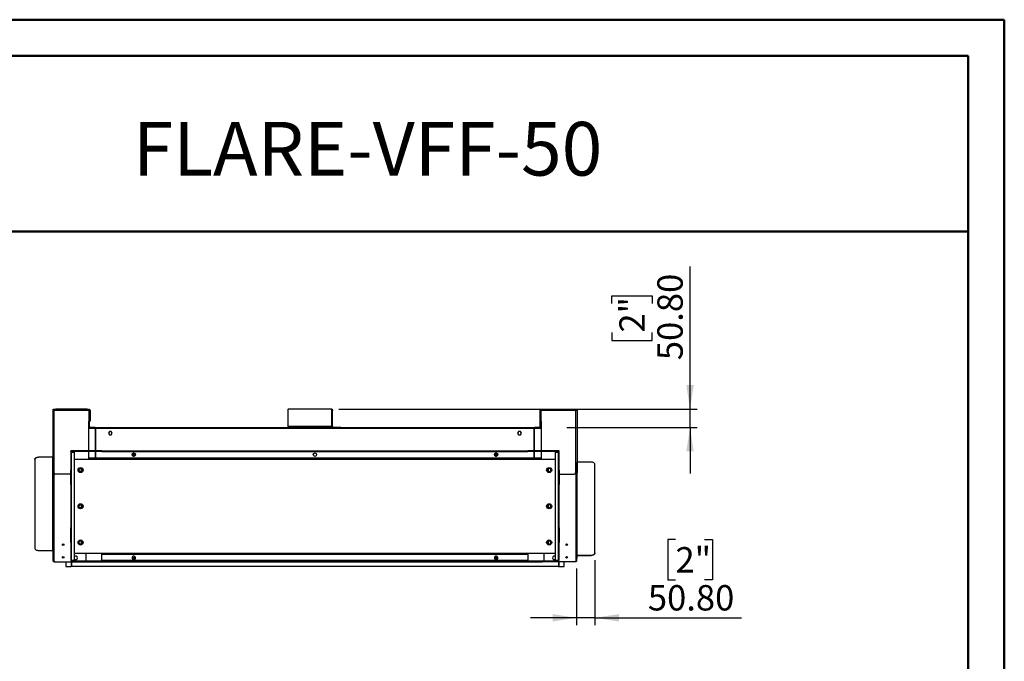
# Model space of a CAD drawing. Units: millimetres. Extents: x 2 to 4202, y -3 to 5937.
# Drawn here: x 1484 to 4202, y 4166 to 5937 of the extents above; entities that cross this region are included whole.
import ezdxf

# ---------------------------------------------------------------- set-up
doc = ezdxf.new("R2010")
doc.units = ezdxf.units.MM
doc.header["$LTSCALE"] = 20
doc.layers.add('FORMAT', color=7, linetype='Continuous')
doc.styles.add('SLDTEXTSTYLE0', font='TXT', dxfattribs={"width": 0.75})
doc.dimstyles.new('SLDDIMSTYLE1', dxfattribs={"dimtxt": 70, "dimasz": 66.04, "dimexe": 0, "dimexo": 0.0625, "dimgap": 17.5, "dimtad": 1, "dimrnd": 1e-09, "dimzin": 4, "dimdsep": 46, "dimtxsty": 'SLDTEXTSTYLE0', "dimsah": 1, "dimcen": 0.09, "dimadec": 0, "dimazin": 1, "dimtfac": 1, "dimtmove": 0, "dimatfit": 0, "dimfxl": 1, "dimfrac": 2, "dimtolj": 1, "dimtzin": 12, "dimarcsym": 0})

# ---------------------------------------------------------------- blocks, each defined once
blk = doc.blocks.new('_D_11')
at = {"layer": 'FORMAT'}
for p, q in [((3294, 4501.9), (3272.7, 4501.9)), ((3272.7, 4501.9), (3272.7, 4390.7)), ((3374.6, 4501.9), (3395.9, 4501.9)), ((3395.9, 4501.9), (3395.9, 4390.7)), ((3071.7, 4445.3), (3071.7, 4266)), ((3020.9, 4422.4), (3020.9, 4266)), ((3272.7, 4390.7), (3294, 4390.7)), ((3395.9, 4390.7), (3374.6, 4390.7)), ((3020.9, 4286), (2893.9, 4286)), ((3071.7, 4286), (3020.9, 4286)), ((3071.7, 4286), (3476.6, 4286))]:
    blk.add_line(p, q, dxfattribs=at)
for points in [[(3020.9, 4286), (2954.9, 4296.2), (2954.9, 4275.8)], [(3071.7, 4286), (3137.8, 4275.8), (3137.8, 4296.2)]]:
    blk.add_solid(points, dxfattribs=at)
at = {"layer": 'FORMAT', "char_height": 70, "attachment_point": 1, "style": 'SLDTEXTSTYLE0'}
for s, insert in [('2"', (3294, 4481)), ('50.80', (3217.9, 4376.2))]:
    blk.add_mtext(s, dxfattribs=dict(at, insert=insert))
blk = doc.blocks.new('_D_12')
at = {"layer": 'FORMAT'}
for p, q in [((3334.3, 4862.2), (3334.3, 5255.8)), ((3118.5, 5153.8), (3118.5, 5175.2)), ((3118.5, 5175.2), (3229.6, 5175.2)), ((3229.6, 5175.2), (3229.6, 5153.8)), ((3118.5, 5073.2), (3118.5, 5051.9)), ((3229.6, 5051.9), (3229.6, 5073.2)), ((3118.5, 5051.9), (3229.6, 5051.9)), ((2365.1, 4862.2), (3354.3, 4862.2)), ((3334.3, 4811.4), (3334.3, 4862.2)), ((2994.5, 4811.4), (3354.3, 4811.4)), ((3334.3, 4811.4), (3334.3, 4684.4))]:
    blk.add_line(p, q, dxfattribs=at)
for points in [[(3334.3, 4862.2), (3344.5, 4928.3), (3324.1, 4928.3)], [(3334.3, 4811.4), (3324.1, 4745.4), (3344.5, 4745.4)]]:
    blk.add_solid(points, dxfattribs=at)
at = {"layer": 'FORMAT', "char_height": 70, "attachment_point": 1, "rotation": 90, "style": 'SLDTEXTSTYLE0'}
for s, insert in [('50.80', (3244.1, 4997.2)), ('2"', (3139.3, 5073.2))]:
    blk.add_mtext(s, dxfattribs=dict(at, insert=insert))

msp = doc.modelspace()

# ---------------------------------------------------------------- linework, layer by layer
at = {"color": 7, "linetype": 'Continuous', "lineweight": 50}
for p, q in [((1.584, 5937.049), (4201.584, 5937.049)), ((4201.584, -2.951), (4201.584, 5937.049)), ((101.584, 5837.049), (4101.584, 5837.049)), ((4101.584, 97.049), (4101.584, 5837.049)), ((1228.049, 5352.032), (4101.584, 5352.032))]:
    msp.add_line(p, q, dxfattribs=at)
at = {"color": 7, "linetype": 'Continuous', "lineweight": 25}
for p, q in [((1575.654, 4859.225), (1575.654, 4686.225)), ((1575.654, 4859.225), (1578.654, 4859.225)), ((1577.154, 4862.225), (1578.654, 4862.225)), ((1577.154, 4859.225), (1577.154, 4862.225)), ((1578.654, 4862.225), (1578.654, 4859.225)), ((1578.654, 4859.225), (1578.654, 4686.225)), ((1578.654, 4859.225), (1579.654, 4859.225)), ((1579.654, 4860.725), (1579.654, 4862.225)), ((1579.654, 4862.225), (1583.654, 4862.225)), ((1583.654, 4860.725), (1579.654, 4860.725)), ((1579.654, 4860.725), (1579.654, 4859.225)), ((1579.654, 4859.225), (1674.654, 4859.225)), ((1583.654, 4862.225), (1583.654, 4860.725)), ((1670.654, 4862.225), (1583.654, 4862.225)), ((1670.654, 4860.725), (1583.654, 4860.725)), ((1670.654, 4860.725), (1670.654, 4862.225)), ((1670.654, 4862.225), (1674.654, 4862.225)), ((1674.654, 4860.725), (1670.654, 4860.725)), ((1674.654, 4862.225), (1674.654, 4860.725)), ((1674.654, 4859.225), (1674.654, 4860.725)), ((1675.654, 4859.225), (1674.654, 4859.225)), ((1675.654, 4862.225), (1677.154, 4862.225)), ((1675.654, 4859.225), (1675.654, 4862.225)), ((1675.654, 4829.225), (1675.654, 4859.225)), ((1675.654, 4859.225), (1678.654, 4859.225)), ((1677.154, 4862.225), (1677.154, 4859.225)), ((1678.654, 4859.225), (1678.654, 4829.225)), ((2224.217, 4857.225), (2224.217, 4813.825)), ((2345.059, 4862.225), (2225.293, 4862.225)), ((2345.059, 4862.225), (2346.231, 4862.225)), ((2346.134, 4813.825), (2346.134, 4857.225)), ((2347.306, 4857.225), (2346.134, 4857.225)), ((2347.306, 4813.825), (2347.306, 4857.225)), ((2919.44, 4859.225), (2919.44, 4829.225)), ((2919.44, 4859.225), (2922.44, 4859.225)), ((2920.94, 4862.225), (2922.44, 4862.225)), ((2920.94, 4859.225), (2920.94, 4862.225)), ((2922.44, 4862.225), (2922.44, 4859.225)), ((2922.44, 4859.225), (2922.44, 4829.225)), ((2922.44, 4859.225), (2923.44, 4859.225)), ((2923.44, 4860.725), (2923.44, 4862.225)), ((2923.44, 4862.225), (2927.44, 4862.225)), ((2927.44, 4860.725), (2923.44, 4860.725)), ((2923.44, 4860.725), (2923.44, 4859.225)), ((2923.44, 4859.225), (3018.44, 4859.225)), ((2927.44, 4862.225), (2927.44, 4860.725)), ((2927.44, 4862.225), (3014.44, 4862.225)), ((2927.44, 4860.725), (3014.44, 4860.725)), ((3014.44, 4860.725), (3014.44, 4862.225)), ((3014.44, 4862.225), (3018.44, 4862.225)), ((3018.44, 4860.725), (3014.44, 4860.725)), ((3018.44, 4862.225), (3018.44, 4860.725)), ((3018.44, 4859.225), (3018.44, 4860.725)), ((3019.44, 4859.225), (3018.44, 4859.225)), ((3019.44, 4862.225), (3020.94, 4862.225)), ((3019.44, 4859.225), (3019.44, 4862.225)), ((3019.44, 4686.225), (3019.44, 4859.225)), ((3019.44, 4859.225), (3022.44, 4859.225)), ((3020.94, 4862.225), (3020.94, 4859.225)), ((3022.44, 4859.225), (3022.44, 4686.225)), ((1675.654, 4829.225), (1674.654, 4829.225)), ((1674.654, 4829.225), (1674.654, 4746.425)), ((1692.547, 4811.425), (1674.654, 4811.425)), ((1674.654, 4810.425), (1692.547, 4810.425)), ((1674.947, 4814.425), (1674.947, 4829.225)), ((1675.654, 4814.425), (1675.654, 4829.225)), ((1678.654, 4829.225), (1675.654, 4829.225)), ((1677.154, 4814.425), (1675.654, 4814.425)), ((1677.154, 4814.425), (1677.154, 4829.225)), ((1692.547, 4811.425), (2905.547, 4811.425)), ((1692.547, 4809.425), (1692.547, 4811.425)), ((2346.134, 4813.825), (2224.217, 4813.825)), ((2347.306, 4813.825), (2346.134, 4813.825)), ((2348.478, 4812.625), (2348.478, 4811.425)), ((2348.478, 4812.625), (2366.838, 4812.625)), ((2366.838, 4811.425), (2366.838, 4812.625)), ((2366.838, 4812.625), (2370.763, 4812.625)), ((2370.763, 4811.425), (2370.763, 4812.625)), ((2905.547, 4811.425), (2905.547, 4809.425)), ((2923.44, 4811.425), (2905.547, 4811.425)), ((2905.547, 4810.425), (2923.44, 4810.425)), ((2922.44, 4829.225), (2919.44, 4829.225)), ((2920.94, 4814.425), (2920.94, 4829.225)), ((2920.94, 4814.425), (2922.44, 4814.425)), ((2922.44, 4829.225), (2923.44, 4829.225)), ((2922.44, 4814.425), (2922.44, 4829.225)), ((2923.147, 4814.425), (2923.147, 4829.225)), ((2923.44, 4829.225), (2923.44, 4746.425)), ((1674.654, 4809.425), (1692.547, 4809.425)), ((1692.547, 4809.425), (2905.547, 4809.425)), ((1693.747, 4806.425), (1693.547, 4806.425)), ((1693.547, 4806.425), (1693.547, 4746.425)), ((1693.747, 4746.425), (1693.747, 4806.425)), ((1731.92, 4800.075), (1729.293, 4795.525)), ((1729.293, 4795.525), (1731.92, 4790.975)), ((1737.174, 4800.075), (1731.92, 4800.075)), ((1731.92, 4790.975), (1737.174, 4790.975)), ((1739.801, 4795.525), (1737.174, 4800.075)), ((1737.174, 4790.975), (1739.801, 4795.525)), ((2860.92, 4800.075), (2858.293, 4795.525)), ((2858.293, 4795.525), (2860.92, 4790.975)), ((2866.174, 4800.075), (2860.92, 4800.075)), ((2860.92, 4790.975), (2866.174, 4790.975)), ((2868.801, 4795.525), (2866.174, 4800.075)), ((2866.174, 4790.975), (2868.801, 4795.525)), ((2904.347, 4806.425), (2904.347, 4746.425)), ((2904.547, 4806.425), (2904.347, 4806.425)), ((2904.547, 4746.425), (2904.547, 4806.425)), ((2905.547, 4809.425), (2923.44, 4809.425)), ((1693.547, 4760.425), (1693.747, 4760.425)), ((2904.347, 4760.425), (2904.547, 4760.425)), ((1536.354, 4729.776), (1536.354, 4729.01)), ((1575.154, 4729.776), (1536.354, 4729.776)), ((1575.154, 4729.01), (1536.354, 4729.01)), ((1575.154, 4729.776), (1575.154, 4729.01)), ((1575.154, 4729.01), (1575.154, 4471.895)), ((1625.047, 4745.225), (1625.047, 4746.425)), ((1711.047, 4746.425), (1625.047, 4746.425)), ((1711.047, 4745.225), (1625.047, 4745.225)), ((1626.247, 4742.325), (1625.047, 4742.325)), ((1625.047, 4742.325), (1625.047, 4705.925)), ((1626.247, 4742.325), (1626.247, 4705.925)), ((1627.447, 4743.525), (1627.447, 4744.725)), ((1627.447, 4744.725), (1635.047, 4744.725)), ((1627.447, 4743.525), (1635.047, 4743.525)), ((1627.447, 4742.818), (1627.447, 4743.425)), ((1627.447, 4743.425), (1635.047, 4743.425)), ((1627.447, 4445.032), (1627.447, 4742.818)), ((1635.047, 4744.725), (1635.047, 4743.525)), ((1635.047, 4743.425), (1635.047, 4444.425)), ((1674.654, 4745.225), (1674.654, 4723.025)), ((1693.547, 4745.225), (1693.547, 4728.425)), ((1693.547, 4728.425), (1693.747, 4728.425)), ((1693.747, 4728.425), (1693.747, 4745.225)), ((1711.047, 4746.425), (1711.047, 4745.225)), ((1711.047, 4746.425), (1750.047, 4746.425)), ((1711.047, 4745.225), (1750.047, 4745.225)), ((1711.047, 4745.157), (1711.047, 4745.225)), ((1750.047, 4745.225), (1750.047, 4746.425)), ((1750.047, 4746.425), (1762.047, 4746.425)), ((1750.047, 4745.225), (1762.047, 4745.225)), ((1762.047, 4745.225), (1762.047, 4746.425)), ((1762.047, 4746.425), (1858.047, 4746.425)), ((1762.047, 4745.225), (1858.047, 4745.225)), ((1795.788, 4739.881), (1794.424, 4737.519)), ((1794.424, 4735.331), (1795.788, 4732.969)), ((1803.146, 4734.425), (1794.948, 4734.425)), ((1800.411, 4740.975), (1797.683, 4740.975)), ((1797.683, 4731.875), (1800.411, 4731.875)), ((1803.669, 4737.519), (1802.305, 4739.881)), ((1802.305, 4732.969), (1803.669, 4735.331)), ((1858.047, 4745.225), (1858.047, 4746.425)), ((1858.047, 4746.425), (1870.047, 4746.425)), ((1858.047, 4745.225), (1870.047, 4745.225)), ((1870.047, 4745.225), (1870.047, 4746.425)), ((1870.047, 4746.425), (1913.047, 4746.425)), ((1870.047, 4745.225), (1913.047, 4745.225)), ((1913.047, 4745.225), (1913.047, 4746.425)), ((1913.047, 4746.425), (1925.047, 4746.425)), ((1913.047, 4745.225), (1925.047, 4745.225)), ((1925.047, 4745.225), (1925.047, 4746.425)), ((1925.047, 4746.425), (2021.047, 4746.425)), ((1925.047, 4745.225), (2021.047, 4745.225)), ((2021.047, 4745.225), (2021.047, 4746.425)), ((2021.047, 4746.425), (2033.047, 4746.425)), ((2021.047, 4745.225), (2033.047, 4745.225)), ((2033.047, 4745.225), (2033.047, 4746.425)), ((2033.047, 4746.425), (2076.047, 4746.425)), ((2033.047, 4745.225), (2076.047, 4745.225)), ((2076.047, 4745.225), (2076.047, 4746.425)), ((2076.047, 4746.425), (2088.047, 4746.425)), ((2076.047, 4745.225), (2088.047, 4745.225)), ((2088.047, 4745.225), (2088.047, 4746.425)), ((2088.047, 4746.425), (2184.047, 4746.425)), ((2088.047, 4745.225), (2184.047, 4745.225)), ((2184.047, 4745.225), (2184.047, 4746.425)), ((2184.047, 4746.425), (2196.047, 4746.425)), ((2184.047, 4745.225), (2196.047, 4745.225)), ((2196.047, 4745.225), (2196.047, 4746.425)), ((2196.047, 4746.425), (2239.047, 4746.425)), ((2196.047, 4745.225), (2239.047, 4745.225)), ((2239.047, 4745.225), (2239.047, 4746.425)), ((2239.047, 4746.425), (2251.047, 4746.425)), ((2239.047, 4745.225), (2251.047, 4745.225)), ((2251.047, 4745.225), (2251.047, 4746.425)), ((2251.047, 4746.425), (2347.047, 4746.425)), ((2251.047, 4745.225), (2347.047, 4745.225)), ((2347.047, 4745.225), (2347.047, 4746.425)), ((2347.047, 4746.425), (2359.047, 4746.425)), ((2347.047, 4745.225), (2359.047, 4745.225)), ((2359.047, 4745.225), (2359.047, 4746.425)), ((2359.047, 4746.425), (2402.047, 4746.425)), ((2359.047, 4745.225), (2402.047, 4745.225)), ((2402.047, 4745.225), (2402.047, 4746.425)), ((2402.047, 4746.425), (2414.047, 4746.425)), ((2402.047, 4745.225), (2414.047, 4745.225)), ((2414.047, 4745.225), (2414.047, 4746.425)), ((2414.047, 4746.425), (2510.047, 4746.425)), ((2414.047, 4745.225), (2510.047, 4745.225)), ((2510.047, 4745.225), (2510.047, 4746.425)), ((2510.047, 4746.425), (2522.047, 4746.425)), ((2510.047, 4745.225), (2522.047, 4745.225)), ((2522.047, 4745.225), (2522.047, 4746.425)), ((2522.047, 4746.425), (2565.047, 4746.425)), ((2522.047, 4745.225), (2565.047, 4745.225)), ((2565.047, 4745.225), (2565.047, 4746.425)), ((2565.047, 4746.425), (2577.047, 4746.425)), ((2565.047, 4745.225), (2577.047, 4745.225)), ((2577.047, 4745.225), (2577.047, 4746.425)), ((2577.047, 4746.425), (2673.047, 4746.425)), ((2577.047, 4745.225), (2673.047, 4745.225)), ((2673.047, 4745.225), (2673.047, 4746.425)), ((2673.047, 4746.425), (2685.047, 4746.425)), ((2673.047, 4745.225), (2685.047, 4745.225)), ((2685.047, 4745.225), (2685.047, 4746.425)), ((2685.047, 4746.425), (2728.047, 4746.425)), ((2685.047, 4745.225), (2728.047, 4745.225)), ((2728.047, 4745.225), (2728.047, 4746.425)), ((2728.047, 4746.425), (2740.047, 4746.425)), ((2728.047, 4745.225), (2740.047, 4745.225)), ((2740.047, 4745.225), (2740.047, 4746.425)), ((2740.047, 4746.425), (2836.047, 4746.425)), ((2740.047, 4745.225), (2836.047, 4745.225)), ((2795.788, 4739.881), (2794.424, 4737.519)), ((2794.424, 4735.331), (2795.788, 4732.969)), ((2803.146, 4734.425), (2794.948, 4734.425)), ((2800.411, 4740.975), (2797.683, 4740.975)), ((2797.683, 4731.875), (2800.411, 4731.875)), ((2803.669, 4737.519), (2802.305, 4739.881)), ((2802.305, 4732.969), (2803.669, 4735.331)), ((2836.047, 4745.225), (2836.047, 4746.425)), ((2836.047, 4746.425), (2848.047, 4746.425)), ((2836.047, 4745.225), (2848.047, 4745.225)), ((2848.047, 4745.225), (2848.047, 4746.425)), ((2848.047, 4746.425), (2887.047, 4746.425)), ((2848.047, 4745.225), (2887.047, 4745.225)), ((2887.047, 4746.425), (2887.047, 4745.225)), ((2973.047, 4746.425), (2887.047, 4746.425)), ((2973.047, 4745.225), (2887.047, 4745.225)), ((2887.047, 4745.225), (2887.047, 4745.157)), ((2904.347, 4745.225), (2904.347, 4728.425)), ((2904.347, 4728.425), (2904.547, 4728.425)), ((2904.547, 4728.425), (2904.547, 4745.225)), ((2923.44, 4745.225), (2923.44, 4723.025)), ((2963.047, 4744.725), (2963.047, 4743.525)), ((2963.047, 4744.725), (2970.647, 4744.725)), ((2963.047, 4743.525), (2970.647, 4743.525)), ((2963.047, 4444.425), (2963.047, 4743.425)), ((2970.647, 4743.425), (2963.047, 4743.425)), ((2970.647, 4743.525), (2970.647, 4744.725)), ((2970.647, 4742.818), (2970.647, 4743.425)), ((2970.647, 4742.818), (2970.647, 4445.032)), ((2971.847, 4742.325), (2973.047, 4742.325)), ((2971.847, 4705.925), (2971.847, 4742.325)), ((2973.047, 4745.225), (2973.047, 4746.425)), ((2973.047, 4705.925), (2973.047, 4742.325)), ((1526.354, 4722.582), (1526.354, 4723.348)), ((1526.354, 4722.582), (1526.354, 4478.323)), ((1626.247, 4705.925), (1625.047, 4705.925)), ((1625.047, 4705.925), (1625.047, 4693.925)), ((1626.247, 4705.925), (1626.247, 4693.925)), ((1711.047, 4723.025), (1635.047, 4723.025)), ((2923.44, 4726.425), (1674.654, 4726.425)), ((1711.047, 4725.425), (1711.047, 4726.425)), ((1711.047, 4723.025), (1711.047, 4725.425)), ((2887.047, 4725.425), (1711.047, 4725.425)), ((2887.047, 4723.025), (1711.047, 4723.025)), ((1714.047, 4725.801), (1714.047, 4725.754)), ((1801.278, 4725.801), (1714.047, 4725.801)), ((1714.047, 4725.754), (1801.278, 4725.754)), ((1801.278, 4725.754), (1801.278, 4725.801)), ((1804.278, 4725.801), (1804.278, 4725.754)), ((1891.508, 4725.801), (1804.278, 4725.801)), ((1804.278, 4725.754), (1891.508, 4725.754)), ((1891.508, 4725.754), (1891.508, 4725.801)), ((1894.508, 4725.801), (1894.508, 4725.754)), ((1981.739, 4725.801), (1894.508, 4725.801)), ((1894.508, 4725.754), (1981.739, 4725.754)), ((1981.739, 4725.754), (1981.739, 4725.801)), ((1984.739, 4725.801), (1984.739, 4725.754)), ((2071.97, 4725.801), (1984.739, 4725.801)), ((1984.739, 4725.754), (2071.97, 4725.754)), ((2071.97, 4725.754), (2071.97, 4725.801)), ((2074.97, 4725.801), (2074.97, 4725.754)), ((2162.201, 4725.801), (2074.97, 4725.801)), ((2074.97, 4725.754), (2162.201, 4725.754)), ((2162.201, 4725.754), (2162.201, 4725.801)), ((2165.201, 4725.801), (2165.201, 4725.754)), ((2252.431, 4725.801), (2165.201, 4725.801)), ((2165.201, 4725.754), (2252.431, 4725.754)), ((2252.431, 4725.754), (2252.431, 4725.801)), ((2255.431, 4725.801), (2255.431, 4725.754)), ((2342.662, 4725.801), (2255.431, 4725.801)), ((2255.431, 4725.754), (2342.662, 4725.754)), ((2342.662, 4725.754), (2342.662, 4725.801)), ((2345.662, 4725.801), (2345.662, 4725.754)), ((2432.893, 4725.801), (2345.662, 4725.801)), ((2345.662, 4725.754), (2432.893, 4725.754)), ((2432.893, 4725.754), (2432.893, 4725.801)), ((2435.893, 4725.801), (2435.893, 4725.754)), ((2523.124, 4725.801), (2435.893, 4725.801)), ((2435.893, 4725.754), (2523.124, 4725.754)), ((2523.124, 4725.754), (2523.124, 4725.801)), ((2526.124, 4725.801), (2526.124, 4725.754)), ((2613.354, 4725.801), (2526.124, 4725.801)), ((2526.124, 4725.754), (2613.354, 4725.754)), ((2613.354, 4725.754), (2613.354, 4725.801)), ((2616.354, 4725.801), (2616.354, 4725.754)), ((2703.585, 4725.801), (2616.354, 4725.801)), ((2616.354, 4725.754), (2703.585, 4725.754)), ((2703.585, 4725.754), (2703.585, 4725.801)), ((2706.585, 4725.801), (2706.585, 4725.754)), ((2793.816, 4725.801), (2706.585, 4725.801)), ((2706.585, 4725.754), (2793.816, 4725.754)), ((2793.816, 4725.754), (2793.816, 4725.801)), ((2796.816, 4725.801), (2796.816, 4725.754)), ((2884.047, 4725.801), (2796.816, 4725.801)), ((2796.816, 4725.754), (2884.047, 4725.754)), ((2884.047, 4725.754), (2884.047, 4725.801)), ((2887.047, 4726.425), (2887.047, 4725.425)), ((2887.047, 4725.425), (2887.047, 4723.025)), ((2963.047, 4723.025), (2887.047, 4723.025)), ((2971.847, 4705.925), (2973.047, 4705.925)), ((2971.847, 4693.925), (2971.847, 4705.925)), ((2973.047, 4693.925), (2973.047, 4705.925)), ((3022.94, 4458.841), (3022.94, 4715.956)), ((3061.74, 4715.956), (3022.94, 4715.956)), ((3071.74, 4465.268), (3071.74, 4709.528)), ((1578.654, 4686.225), (1575.654, 4686.225)), ((1577.154, 4442.425), (1577.154, 4686.225)), ((1578.654, 4686.225), (1579.654, 4686.225)), ((1625.047, 4682.225), (1583.654, 4682.225)), ((1626.247, 4693.925), (1625.047, 4693.925)), ((1625.047, 4653.925), (1625.047, 4693.925)), ((1626.247, 4653.925), (1626.247, 4693.925)), ((1647.997, 4695.289), (1647.997, 4692.562)), ((1651.453, 4698.548), (1649.091, 4697.184)), ((1649.091, 4690.667), (1651.453, 4689.303)), ((1656.003, 4697.184), (1653.641, 4698.548)), ((1653.641, 4689.303), (1656.003, 4690.667)), ((1655.047, 4690.115), (1655.047, 4697.736)), ((1656.547, 4691.364), (1656.547, 4696.487)), ((1657.097, 4692.562), (1657.097, 4695.289)), ((2940.997, 4695.289), (2940.997, 4692.562)), ((2941.547, 4696.487), (2941.547, 4691.364)), ((2944.453, 4698.548), (2942.091, 4697.184)), ((2942.091, 4690.667), (2944.453, 4689.303)), ((2943.047, 4697.736), (2943.047, 4690.115)), ((2949.003, 4697.184), (2946.641, 4698.548)), ((2946.641, 4689.303), (2949.003, 4690.667)), ((2950.097, 4692.562), (2950.097, 4695.289)), ((2971.847, 4693.925), (2973.047, 4693.925)), ((2971.847, 4693.925), (2971.847, 4653.925)), ((2973.047, 4693.925), (2973.047, 4653.925)), ((2973.047, 4682.225), (3014.44, 4682.225)), ((3019.44, 4686.225), (3018.44, 4686.225)), ((3022.44, 4686.225), (3019.44, 4686.225)), ((3020.94, 4686.225), (3020.94, 4442.425)), ((1626.247, 4653.925), (1625.047, 4653.925)), ((1625.047, 4653.925), (1625.047, 4641.925)), ((1626.247, 4653.925), (1626.247, 4641.925)), ((2971.847, 4653.925), (2973.047, 4653.925)), ((2971.847, 4641.925), (2971.847, 4653.925)), ((2973.047, 4641.925), (2973.047, 4653.925)), ((1626.247, 4641.925), (1625.047, 4641.925)), ((1625.047, 4641.925), (1625.047, 4545.925)), ((1626.247, 4641.925), (1626.247, 4545.925)), ((2971.847, 4641.925), (2973.047, 4641.925)), ((2971.847, 4545.925), (2971.847, 4641.925)), ((2973.047, 4545.925), (2973.047, 4641.925)), ((1647.997, 4595.289), (1647.997, 4592.562)), ((1651.453, 4598.548), (1649.091, 4597.184)), ((1656.003, 4597.184), (1653.641, 4598.548)), ((1655.047, 4590.115), (1655.047, 4597.736)), ((1656.547, 4591.364), (1656.547, 4596.487)), ((1657.097, 4592.562), (1657.097, 4595.289)), ((2940.997, 4595.289), (2940.997, 4592.562)), ((2941.547, 4596.487), (2941.547, 4591.364)), ((2944.453, 4598.548), (2942.091, 4597.184)), ((2943.047, 4597.736), (2943.047, 4590.115)), ((2949.003, 4597.184), (2946.641, 4598.548)), ((2950.097, 4592.562), (2950.097, 4595.289)), ((1649.091, 4590.667), (1651.453, 4589.303)), ((1653.641, 4589.303), (1656.003, 4590.667)), ((2942.091, 4590.667), (2944.453, 4589.303)), ((2946.641, 4589.303), (2949.003, 4590.667)), ((1626.247, 4545.925), (1625.047, 4545.925)), ((1625.047, 4545.925), (1625.047, 4533.925)), ((1626.247, 4545.925), (1626.247, 4533.925)), ((2971.847, 4545.925), (2973.047, 4545.925)), ((2971.847, 4533.925), (2971.847, 4545.925)), ((2973.047, 4533.925), (2973.047, 4545.925)), ((1626.247, 4533.925), (1625.047, 4533.925)), ((1625.047, 4493.925), (1625.047, 4533.925)), ((1626.247, 4493.925), (1626.247, 4533.925)), ((2971.847, 4533.925), (2973.047, 4533.925)), ((2971.847, 4533.925), (2971.847, 4493.925)), ((2973.047, 4533.925), (2973.047, 4493.925)), ((1626.247, 4493.925), (1625.047, 4493.925)), ((1625.047, 4493.925), (1625.047, 4481.925)), ((1626.247, 4493.925), (1626.247, 4481.925)), ((1647.997, 4495.289), (1647.997, 4492.562)), ((1651.453, 4498.548), (1649.091, 4497.184)), ((1649.091, 4490.667), (1651.453, 4489.303)), ((1656.003, 4497.184), (1653.641, 4498.548)), ((1653.641, 4489.303), (1656.003, 4490.667)), ((1655.047, 4490.115), (1655.047, 4497.736)), ((1656.547, 4491.364), (1656.547, 4496.487)), ((1657.097, 4492.562), (1657.097, 4495.289)), ((2940.997, 4495.289), (2940.997, 4492.562)), ((2941.547, 4496.487), (2941.547, 4491.364)), ((2944.453, 4498.548), (2942.091, 4497.184)), ((2942.091, 4490.667), (2944.453, 4489.303)), ((2943.047, 4497.736), (2943.047, 4490.115)), ((2949.003, 4497.184), (2946.641, 4498.548)), ((2946.641, 4489.303), (2949.003, 4490.667)), ((2950.097, 4492.562), (2950.097, 4495.289)), ((2971.847, 4493.925), (2973.047, 4493.925)), ((2971.847, 4481.925), (2971.847, 4493.925)), ((2973.047, 4481.925), (2973.047, 4493.925)), ((1536.354, 4471.895), (1575.154, 4471.895)), ((1626.247, 4481.925), (1625.047, 4481.925)), ((1625.047, 4481.925), (1625.047, 4445.525)), ((1626.247, 4481.925), (1626.247, 4445.525)), ((1635.047, 4464.825), (1711.047, 4464.825)), ((1666.654, 4464.825), (1666.654, 4442.625)), ((1711.047, 4464.825), (2887.047, 4464.825)), ((1711.047, 4462.425), (1711.047, 4464.825)), ((1711.047, 4462.425), (2887.047, 4462.425)), ((1711.047, 4461.225), (1711.047, 4462.425)), ((1711.047, 4461.225), (2887.047, 4461.225)), ((1711.047, 4443.825), (1711.047, 4461.225)), ((1801.278, 4462.097), (1714.047, 4462.097)), ((1714.047, 4462.097), (1714.047, 4462.05)), ((1714.047, 4462.05), (1801.278, 4462.05)), ((1801.278, 4462.05), (1801.278, 4462.097)), ((1891.508, 4462.097), (1804.278, 4462.097)), ((1804.278, 4462.097), (1804.278, 4462.05)), ((1804.278, 4462.05), (1891.508, 4462.05)), ((1891.508, 4462.05), (1891.508, 4462.097)), ((1981.739, 4462.097), (1894.508, 4462.097)), ((1894.508, 4462.097), (1894.508, 4462.05)), ((1894.508, 4462.05), (1981.739, 4462.05)), ((1981.739, 4462.05), (1981.739, 4462.097)), ((2071.97, 4462.097), (1984.739, 4462.097)), ((1984.739, 4462.097), (1984.739, 4462.05)), ((1984.739, 4462.05), (2071.97, 4462.05)), ((2071.97, 4462.05), (2071.97, 4462.097)), ((2162.201, 4462.097), (2074.97, 4462.097)), ((2074.97, 4462.097), (2074.97, 4462.05)), ((2074.97, 4462.05), (2162.201, 4462.05)), ((2162.201, 4462.05), (2162.201, 4462.097)), ((2252.431, 4462.097), (2165.201, 4462.097)), ((2165.201, 4462.097), (2165.201, 4462.05)), ((2165.201, 4462.05), (2252.431, 4462.05)), ((2252.431, 4462.05), (2252.431, 4462.097)), ((2342.662, 4462.097), (2255.431, 4462.097)), ((2255.431, 4462.097), (2255.431, 4462.05)), ((2255.431, 4462.05), (2342.662, 4462.05)), ((2342.662, 4462.05), (2342.662, 4462.097)), ((2432.893, 4462.097), (2345.662, 4462.097)), ((2345.662, 4462.097), (2345.662, 4462.05)), ((2345.662, 4462.05), (2432.893, 4462.05)), ((2432.893, 4462.05), (2432.893, 4462.097)), ((2523.124, 4462.097), (2435.893, 4462.097)), ((2435.893, 4462.097), (2435.893, 4462.05)), ((2435.893, 4462.05), (2523.124, 4462.05)), ((2523.124, 4462.05), (2523.124, 4462.097)), ((2613.354, 4462.097), (2526.124, 4462.097)), ((2526.124, 4462.097), (2526.124, 4462.05)), ((2526.124, 4462.05), (2613.354, 4462.05)), ((2613.354, 4462.05), (2613.354, 4462.097)), ((2703.585, 4462.097), (2616.354, 4462.097)), ((2616.354, 4462.097), (2616.354, 4462.05)), ((2616.354, 4462.05), (2703.585, 4462.05)), ((2703.585, 4462.05), (2703.585, 4462.097)), ((2793.816, 4462.097), (2706.585, 4462.097)), ((2706.585, 4462.097), (2706.585, 4462.05)), ((2706.585, 4462.05), (2793.816, 4462.05)), ((2793.816, 4462.05), (2793.816, 4462.097)), ((2884.047, 4462.097), (2796.816, 4462.097)), ((2796.816, 4462.097), (2796.816, 4462.05)), ((2796.816, 4462.05), (2884.047, 4462.05)), ((2884.047, 4462.05), (2884.047, 4462.097)), ((2887.047, 4464.825), (2963.047, 4464.825)), ((2887.047, 4464.825), (2887.047, 4462.425)), ((2887.047, 4462.425), (2887.047, 4461.225)), ((2887.047, 4461.225), (2887.047, 4443.825)), ((2931.44, 4442.625), (2931.44, 4464.825)), ((2971.847, 4481.925), (2973.047, 4481.925)), ((2971.847, 4445.525), (2971.847, 4481.925)), ((2973.047, 4445.525), (2973.047, 4481.925)), ((3020.94, 4457.308), (3021.94, 4457.308)), ((3021.94, 4457.308), (3021.94, 4453.478)), ((3022.94, 4458.841), (3061.74, 4458.841)), ((3022.94, 4458.075), (3022.94, 4458.841)), ((3022.94, 4458.075), (3061.74, 4458.075)), ((3061.74, 4458.075), (3061.74, 4458.841)), ((3071.74, 4465.268), (3071.74, 4464.502)), ((1579.154, 4442.132), (1579.154, 4440.425)), ((1579.154, 4440.425), (1666.654, 4440.425)), ((1611.547, 4440.425), (1611.547, 4427.428)), ((1626.247, 4445.525), (1625.047, 4445.525)), ((1625.047, 4442.625), (1625.047, 4441.425)), ((1711.047, 4442.625), (1625.047, 4442.625)), ((1711.047, 4441.425), (1625.047, 4441.425)), ((1626.154, 4439.425), (1626.154, 4427.425)), ((1626.154, 4439.425), (1627.154, 4439.425)), ((1627.154, 4439.425), (1627.154, 4440.425)), ((1627.154, 4439.425), (1627.154, 4427.425)), ((1627.254, 4427.425), (1627.254, 4440.425)), ((1627.447, 4445.032), (1627.447, 4444.425)), ((1627.447, 4444.425), (1635.047, 4444.425)), ((1627.447, 4444.325), (1627.447, 4443.125)), ((1635.047, 4444.325), (1627.447, 4444.325)), ((1635.047, 4443.125), (1627.447, 4443.125)), ((1635.047, 4443.125), (1635.047, 4444.325)), ((1666.654, 4441.425), (1666.654, 4440.425)), ((1666.654, 4440.425), (1672.154, 4440.425)), ((1672.154, 4441.425), (1672.154, 4440.425)), ((1711.047, 4442.625), (1711.047, 4443.825)), ((2887.047, 4443.825), (1711.047, 4443.825)), ((1711.047, 4441.425), (1711.047, 4442.625)), ((1750.047, 4442.625), (1711.047, 4442.625)), ((1750.047, 4441.425), (1711.047, 4441.425)), ((1750.047, 4442.625), (1750.047, 4441.425)), ((1762.047, 4442.625), (1750.047, 4442.625)), ((1762.047, 4441.425), (1750.047, 4441.425)), ((1762.047, 4442.625), (1762.047, 4441.425)), ((1858.047, 4442.625), (1762.047, 4442.625)), ((1858.047, 4441.425), (1762.047, 4441.425)), ((1794.297, 4451.425), (1794.297, 4449.425)), ((1794.297, 4450.553), (1796.42, 4446.875)), ((1794.403, 4452.425), (1803.69, 4452.425)), ((1795.788, 4454.881), (1794.424, 4452.519)), ((1796.42, 4446.875), (1801.674, 4446.875)), ((1800.411, 4455.975), (1797.683, 4455.975)), ((1801.674, 4446.875), (1803.797, 4450.553)), ((1803.669, 4452.519), (1802.305, 4454.881)), ((1803.797, 4449.425), (1803.797, 4451.425)), ((1858.047, 4442.625), (1858.047, 4441.425)), ((1870.047, 4442.625), (1858.047, 4442.625)), ((1870.047, 4441.425), (1858.047, 4441.425)), ((1870.047, 4442.625), (1870.047, 4441.425)), ((1913.047, 4442.625), (1870.047, 4442.625)), ((1913.047, 4441.425), (1870.047, 4441.425)), ((1913.047, 4442.625), (1913.047, 4441.425)), ((1925.047, 4442.625), (1913.047, 4442.625)), ((1925.047, 4441.425), (1913.047, 4441.425)), ((1925.047, 4442.625), (1925.047, 4441.425)), ((2021.047, 4442.625), (1925.047, 4442.625)), ((2021.047, 4441.425), (1925.047, 4441.425)), ((2021.047, 4442.625), (2021.047, 4441.425)), ((2033.047, 4442.625), (2021.047, 4442.625)), ((2033.047, 4441.425), (2021.047, 4441.425)), ((2033.047, 4442.625), (2033.047, 4441.425)), ((2076.047, 4442.625), (2033.047, 4442.625)), ((2076.047, 4441.425), (2033.047, 4441.425)), ((2076.047, 4442.625), (2076.047, 4441.425)), ((2088.047, 4442.625), (2076.047, 4442.625)), ((2088.047, 4441.425), (2076.047, 4441.425)), ((2088.047, 4442.625), (2088.047, 4441.425)), ((2184.047, 4442.625), (2088.047, 4442.625)), ((2184.047, 4441.425), (2088.047, 4441.425)), ((2184.047, 4442.625), (2184.047, 4441.425)), ((2196.047, 4442.625), (2184.047, 4442.625)), ((2196.047, 4441.425), (2184.047, 4441.425)), ((2196.047, 4442.625), (2196.047, 4441.425)), ((2239.047, 4442.625), (2196.047, 4442.625)), ((2239.047, 4441.425), (2196.047, 4441.425)), ((2239.047, 4442.625), (2239.047, 4441.425)), ((2251.047, 4442.625), (2239.047, 4442.625)), ((2251.047, 4441.425), (2239.047, 4441.425)), ((2251.047, 4442.625), (2251.047, 4441.425)), ((2347.047, 4442.625), (2251.047, 4442.625)), ((2347.047, 4441.425), (2251.047, 4441.425)), ((2347.047, 4442.625), (2347.047, 4441.425)), ((2359.047, 4442.625), (2347.047, 4442.625)), ((2359.047, 4441.425), (2347.047, 4441.425)), ((2359.047, 4442.625), (2359.047, 4441.425)), ((2402.047, 4442.625), (2359.047, 4442.625)), ((2402.047, 4441.425), (2359.047, 4441.425)), ((2402.047, 4442.625), (2402.047, 4441.425)), ((2414.047, 4442.625), (2402.047, 4442.625)), ((2414.047, 4441.425), (2402.047, 4441.425)), ((2414.047, 4442.625), (2414.047, 4441.425)), ((2510.047, 4442.625), (2414.047, 4442.625)), ((2510.047, 4441.425), (2414.047, 4441.425)), ((2510.047, 4442.625), (2510.047, 4441.425)), ((2522.047, 4442.625), (2510.047, 4442.625)), ((2522.047, 4441.425), (2510.047, 4441.425)), ((2522.047, 4442.625), (2522.047, 4441.425)), ((2565.047, 4442.625), (2522.047, 4442.625)), ((2565.047, 4441.425), (2522.047, 4441.425)), ((2565.047, 4442.625), (2565.047, 4441.425)), ((2577.047, 4442.625), (2565.047, 4442.625)), ((2577.047, 4441.425), (2565.047, 4441.425)), ((2577.047, 4442.625), (2577.047, 4441.425)), ((2673.047, 4442.625), (2577.047, 4442.625)), ((2673.047, 4441.425), (2577.047, 4441.425)), ((2673.047, 4442.625), (2673.047, 4441.425)), ((2685.047, 4442.625), (2673.047, 4442.625)), ((2685.047, 4441.425), (2673.047, 4441.425)), ((2685.047, 4442.625), (2685.047, 4441.425)), ((2728.047, 4442.625), (2685.047, 4442.625)), ((2728.047, 4441.425), (2685.047, 4441.425)), ((2728.047, 4442.625), (2728.047, 4441.425)), ((2740.047, 4442.625), (2728.047, 4442.625)), ((2740.047, 4441.425), (2728.047, 4441.425)), ((2740.047, 4442.625), (2740.047, 4441.425)), ((2836.047, 4442.625), (2740.047, 4442.625)), ((2836.047, 4441.425), (2740.047, 4441.425)), ((2794.297, 4451.425), (2794.297, 4449.425)), ((2794.297, 4450.553), (2796.42, 4446.875)), ((2794.403, 4452.425), (2803.69, 4452.425)), ((2795.788, 4454.881), (2794.424, 4452.519)), ((2796.42, 4446.875), (2801.674, 4446.875)), ((2800.411, 4455.975), (2797.683, 4455.975)), ((2801.674, 4446.875), (2803.797, 4450.553)), ((2803.669, 4452.519), (2802.305, 4454.881)), ((2803.797, 4449.425), (2803.797, 4451.425)), ((2836.047, 4442.625), (2836.047, 4441.425)), ((2848.047, 4442.625), (2836.047, 4442.625)), ((2848.047, 4441.425), (2836.047, 4441.425)), ((2848.047, 4442.625), (2848.047, 4441.425)), ((2887.047, 4442.625), (2848.047, 4442.625)), ((2887.047, 4441.425), (2848.047, 4441.425)), ((2887.047, 4443.825), (2887.047, 4442.625)), ((2887.047, 4441.425), (2887.047, 4442.625)), ((2973.047, 4442.625), (2887.047, 4442.625)), ((2973.047, 4441.425), (2887.047, 4441.425)), ((2925.94, 4441.425), (2925.94, 4440.425)), ((2931.44, 4440.425), (2925.94, 4440.425)), ((2931.44, 4440.425), (2931.44, 4441.425)), ((3018.94, 4440.425), (2931.44, 4440.425)), ((2970.647, 4444.425), (2963.047, 4444.425)), ((2963.047, 4443.125), (2963.047, 4444.325)), ((2970.647, 4444.325), (2963.047, 4444.325)), ((2970.647, 4443.125), (2963.047, 4443.125)), ((2970.647, 4445.032), (2970.647, 4444.425)), ((2970.647, 4444.325), (2970.647, 4443.125)), ((2970.84, 4440.425), (2970.84, 4427.425)), ((2970.94, 4440.425), (2970.94, 4439.425)), ((2971.94, 4439.425), (2970.94, 4439.425)), ((2970.94, 4439.425), (2970.94, 4427.425)), ((2971.847, 4445.525), (2973.047, 4445.525)), ((2971.94, 4439.425), (2971.94, 4427.425)), ((2973.047, 4442.625), (2973.047, 4441.425)), ((2986.547, 4427.428), (2986.547, 4440.425)), ((3018.94, 4442.132), (3018.94, 4440.425)), ((3020.94, 4453.478), (3021.94, 4453.478)), ((3020.94, 4449.906), (3021.94, 4449.906)), ((3021.94, 4453.478), (3021.94, 4449.906)), ((1611.547, 4427.428), (1626.154, 4427.428)), ((1627.154, 4427.425), (1626.154, 4427.425)), ((2970.84, 4427.425), (1627.254, 4427.425)), ((2970.94, 4427.425), (2971.94, 4427.425)), ((2971.94, 4427.428), (2986.547, 4427.428))]:
    msp.add_line(p, q, dxfattribs=at)
at = {"color": 8, "linetype": 'Continuous', "lineweight": 25}
for p, q in [((1674.947, 4814.425), (1674.654, 4814.425)), ((2923.44, 4814.425), (2923.147, 4814.425)), ((1693.747, 4747.425), (1693.547, 4747.425)), ((1693.747, 4744.425), (1693.547, 4744.425)), ((1803.797, 4736.425), (1794.297, 4736.425)), ((2803.797, 4736.425), (2794.297, 4736.425)), ((2904.547, 4747.425), (2904.347, 4747.425)), ((2904.547, 4744.425), (2904.347, 4744.425)), ((1579.154, 4442.132), (1579.154, 4686.225)), ((1648.047, 4692.405), (1648.047, 4695.446)), ((2950.047, 4695.446), (2950.047, 4692.405)), ((3018.94, 4686.225), (3018.94, 4442.132)), ((1648.047, 4592.405), (1648.047, 4595.446)), ((2950.047, 4595.446), (2950.047, 4592.405)), ((1648.047, 4492.405), (1648.047, 4495.446)), ((2950.047, 4495.446), (2950.047, 4492.405)), ((1666.654, 4443.425), (1711.047, 4443.425)), ((1672.154, 4440.425), (2925.94, 4440.425)), ((1794.948, 4449.425), (1803.146, 4449.425)), ((2794.948, 4449.425), (2803.146, 4449.425)), ((2887.047, 4443.425), (2931.44, 4443.425))]:
    msp.add_line(p, q, dxfattribs=at)
at = {"color": 7, "linetype": 'Continuous', "lineweight": 25, "flags": 128}
for points in [[(2225.293, 4862.225), (2225.083, 4862.129), (2224.881, 4861.845), (2224.695, 4861.383), (2224.532, 4860.761), (2224.399, 4860.003), (2224.299, 4859.139), (2224.238, 4858.201), (2224.217, 4857.225)], [(2346.134, 4857.225), (2346.114, 4858.201), (2346.052, 4859.139), (2345.953, 4860.003), (2345.819, 4860.761), (2345.656, 4861.383), (2345.471, 4861.845), (2345.269, 4862.129), (2345.059, 4862.225)], [(2346.231, 4862.225), (2346.441, 4862.129), (2346.642, 4861.845), (2346.828, 4861.383), (2346.991, 4860.761), (2347.125, 4860.003), (2347.224, 4859.139), (2347.286, 4858.201), (2347.306, 4857.225)], [(1674.947, 4814.425), (1674.774, 4813.419), (1674.654, 4812.8)], [(1526.354, 4723.348), (1526.546, 4724.602), (1527.115, 4725.808), (1528.039, 4726.919), (1529.283, 4727.893), (1530.798, 4728.693), (1532.527, 4729.287), (1534.403, 4729.653), (1536.354, 4729.776)], [(1536.354, 4729.01), (1534.403, 4728.887), (1532.527, 4728.521), (1530.798, 4727.927), (1529.283, 4727.127), (1528.039, 4726.153), (1527.115, 4725.042), (1526.546, 4723.836), (1526.354, 4722.582)], [(1575.154, 4729.01), (1575.544, 4729.04), (1575.654, 4729.059)], [(1627.447, 4742.818), (1626.528, 4742.695), (1626.309, 4742.66)], [(2971.779, 4742.661), (2971.565, 4742.695), (2970.647, 4742.818)], [(3022.44, 4715.907), (3022.55, 4715.926), (3022.94, 4715.956)], [(3071.74, 4709.528), (3071.548, 4710.782), (3070.978, 4711.988), (3070.054, 4713.099), (3068.811, 4714.073), (3067.295, 4714.872), (3065.567, 4715.466), (3063.691, 4715.832), (3061.74, 4715.956)], [(1526.354, 4478.323), (1526.546, 4477.069), (1527.115, 4475.863), (1528.039, 4474.752), (1529.283, 4473.778), (1530.798, 4472.978), (1532.527, 4472.384), (1534.403, 4472.019), (1536.354, 4471.895)], [(3061.74, 4458.841), (3063.691, 4458.964), (3065.567, 4459.33), (3067.295, 4459.924), (3068.811, 4460.723), (3070.054, 4461.697), (3070.978, 4462.809), (3071.548, 4464.014), (3071.74, 4465.268)], [(3071.74, 4464.502), (3071.548, 4463.248), (3070.978, 4462.043), (3070.054, 4460.931), (3068.811, 4459.957), (3067.295, 4459.158), (3065.567, 4458.564), (3063.691, 4458.198), (3061.74, 4458.075)], [(1626.315, 4445.189), (1626.528, 4445.156), (1627.447, 4445.032)], [(2970.647, 4445.032), (2971.565, 4445.156), (2971.784, 4445.19)]]:
    msp.add_lwpolyline(points, dxfattribs=at)
at = {"color": 7, "linetype": 'Continuous', "lineweight": 25}
for centre, radius in [((1799.047, 4736.425), 4.75), ((2299.047, 4736.425), 4.75), ((2799.047, 4736.425), 4.75), ((1652.547, 4693.925), 7), ((2945.547, 4693.925), 7), ((1652.547, 4693.925), 4.75), ((2945.547, 4693.925), 4.75), ((1652.547, 4593.925), 7), ((1652.547, 4593.925), 4.75), ((2945.547, 4593.925), 7), ((2945.547, 4593.925), 4.75), ((1604.404, 4487.625), 2.1), ((1652.547, 4493.925), 7), ((1652.547, 4493.925), 4.75), ((2945.547, 4493.925), 7), ((2945.547, 4493.925), 4.75), ((2993.69, 4487.625), 2.1), ((1604.404, 4452.625), 2.1), ((2993.69, 4452.625), 2.1)]:
    msp.add_circle(centre, radius, dxfattribs=at)
for centre, radius, start, end in [((1582.361, 4859.225), 3, 154.471221, 180), ((1671.947, 4859.225), 3, 0, 25.528779), ((2926.147, 4859.225), 3, 154.471221, 180), ((3015.733, 4859.225), 3, 0, 25.528779), ((1674.297, 4814.347), 2.858, 277.171705, 1.566603), ((1674.167, 4814.421), 1.487, 290.972396, 0.163585), ((2226.59, 4813.798), 2.372, 179.329891, 269.313837), ((2348.507, 4813.798), 2.372, 179.329891, 269.313837), ((2348.492, 4813.811), 1.186, 179.329891, 269.313837), ((2923.833, 4814.344), 2.895, 178.387868, 262.185919), ((2923.824, 4814.368), 1.385, 177.632483, 251.698128), ((2959.49, 4820.094), 36.783, 188.865957, 191.452727), ((1575.16, 4731.014), 1.238, 269.700994, 293.497958), ((1627.447, 4742.325), 2.4, 90, 180), ((1627.447, 4742.325), 1.2, 90, 180), ((1627.609, 4740.717), 2.107, 94.402994, 130.257266), ((2970.647, 4742.325), 2.4, 0, 90), ((2970.647, 4742.325), 1.2, 0, 90), ((2970.485, 4740.717), 2.107, 49.742734, 85.597006), ((1583.654, 4686.225), 4, 180, 270), ((3014.44, 4686.225), 4, 270, 0), ((1575.36, 4473.697), 1.814, 263.459126, 351.448313), ((3022.733, 4457.039), 1.814, 83.459126, 171.448313), ((3022.836, 4457.174), 0.907, 83.459126, 171.448313), ((1579.242, 4449.709), 7.577, 254.002953, 269.333951), ((1579.154, 4442.425), 2, 180, 270), ((1579.154, 4442.425), 1, 180, 270), ((1627.447, 4445.525), 2.4, 180, 270), ((1625.154, 4439.425), 1, 0, 90), ((1627.447, 4445.525), 1.2, 180, 270), ((1627.609, 4447.134), 2.107, 229.742734, 265.597006), ((1625.154, 4439.425), 2, 0, 30), ((1639.047, 4451.425), 4.75, 212.636897, 147.363103), ((1799.047, 4451.425), 4.75, 0, 180), ((1799.047, 4449.425), 4.75, 180, 0), ((2799.047, 4451.425), 4.75, 0, 180), ((2799.047, 4449.425), 4.75, 180, 0), ((2959.047, 4451.425), 4.75, 32.636897, 180), ((2959.047, 4451.425), 4.75, 180, 327.363103), ((2970.647, 4445.525), 2.4, 270, 0), ((2970.647, 4445.525), 1.2, 270, 0), ((2970.485, 4447.134), 2.107, 274.402994, 310.257266), ((2972.94, 4439.425), 2, 150, 180), ((2972.94, 4439.425), 1, 90, 180), ((3018.852, 4449.709), 7.577, 270.666049, 285.997047), ((3018.94, 4442.425), 1, 270, 360), ((3018.94, 4442.425), 2, 270, 0)]:
    msp.add_arc(centre, radius, start, end, dxfattribs=at)

# ---------------------------------------------------------------- texts
at = {"layer": 'FORMAT', "insert": (3092.283, 5654.842), "char_height": 148.16667, "attachment_point": 3, "style": 'SLDTEXTSTYLE0'}
msp.add_mtext('FLARE-VFF-50', dxfattribs=at)

# ---------------------------------------------------------------- dimensions: what is measured, and where the dimension line sits
at = {"layer": 'FORMAT'}
dim = msp.add_linear_dim(base=(3334.309, 4862.225), p1=(2974.547, 4811.425), p2=(2345.059, 4862.225), angle=90, dimstyle='SLDDIMSTYLE1', dxfattribs=at)
dim.commit()
dim.dimension.update_dxf_attribs({"geometry": '_D_12', "text_midpoint": (3334.309, 5113.541), "dimtype": 160})
dim = msp.add_linear_dim(base=(3020.94, 4286.001), p1=(3071.74, 4465.268), p2=(3020.94, 4442.425), dimstyle='SLDDIMSTYLE1', dxfattribs=at)
dim.commit()
dim.dimension.update_dxf_attribs({"geometry": '_D_11', "text_midpoint": (3334.314, 4286.001), "dimtype": 160})

doc.saveas('drawing.dxf')
